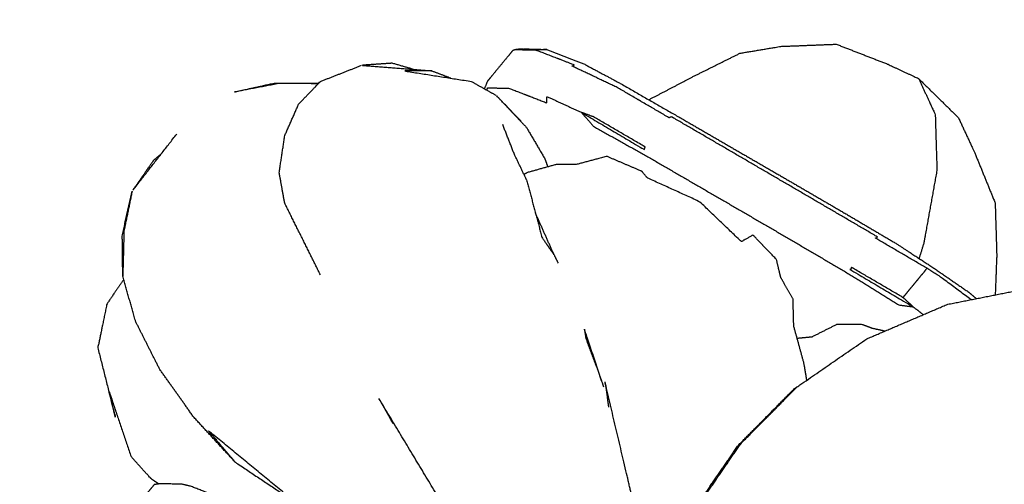
# Model space of a CAD drawing. Units: millimetres. Extents: x 20949 to 109232, y -3506 to 32992.
# Drawn here: x 107410 to 107444, y 217 to 232 of the extents above; entities that cross this region are included whole.
import ezdxf

# ---------------------------------------------------------------- set-up
doc = ezdxf.new("R2010")
doc.units = ezdxf.units.MM
doc.header["$PDSIZE"] = -1
doc.layers.add('размер', color=92, linetype='Continuous', lineweight=15)
doc.dimstyles.new('Размер М1.1', dxfattribs={"dimtxt": 300, "dimasz": 200, "dimexe": 1, "dimexo": 1, "dimgap": 50, "dimtad": 1, "dimdec": 0, "dimzin": 0, "dimtxsty": 'Standard', "dimcen": 2.5, "dimazin": 0, "dimtfac": 1, "dimtmove": 0, "dimatfit": 3, "dimfxl": 1, "dimtzin": 0, "dimarcsym": 0})

# ---------------------------------------------------------------- blocks, each defined once
blk = doc.blocks.new('*D164')
at = {"layer": 'Defpoints', "color": 0, "transparency": 16777216}
for p in [(101253.448, 3483.84), (107730.041, 174.518), (101253.448, -1901.829)]:
    blk.add_point(p, dxfattribs=at)
at = {"layer": 'размер', "color": 0, "lineweight": -2, "transparency": 16777216}
for p, q in [((101253.448, -1900.829), (101253.448, 3484.84)), ((107730.041, 175.518), (107730.041, 3484.84)), ((107530.041, 3483.84), (101453.448, 3483.84))]:
    blk.add_line(p, q, dxfattribs=at)
at = {"layer": 'размер', "color": 0, "transparency": 16777216}
for points in [[(101453.448, 3517.173), (101453.448, 3450.506), (101253.448, 3483.84)], [(107530.041, 3517.173), (107530.041, 3450.506), (107730.041, 3483.84)]]:
    blk.add_solid(points, dxfattribs=at)
at = {"layer": 'размер', "color": 0, "transparency": 16777216, "insert": (104491.744, 3683.84), "char_height": 300, "attachment_point": 5}
blk.add_mtext('6200', dxfattribs=at)
blk = doc.blocks.new('*D170')
at = {"layer": 'Defpoints', "color": 0, "transparency": 16777216}
for p in [(99361.76, 4301.342), (109231.379, 136.478), (99361.76, -1590.858)]:
    blk.add_point(p, dxfattribs=at)
at = {"layer": 'размер', "color": 0, "lineweight": -2, "transparency": 16777216}
for p, q in [((99361.76, -1589.858), (99361.76, 4302.342)), ((109231.379, 137.478), (109231.379, 4302.342)), ((109031.379, 4301.342), (99561.76, 4301.342))]:
    blk.add_line(p, q, dxfattribs=at)
at = {"layer": 'размер', "color": 0, "transparency": 16777216}
for points in [[(99561.76, 4334.676), (99561.76, 4268.009), (99361.76, 4301.342)], [(109031.379, 4334.676), (109031.379, 4268.009), (109231.379, 4301.342)]]:
    blk.add_solid(points, dxfattribs=at)
at = {"layer": 'размер', "color": 0, "transparency": 16777216, "insert": (104296.57, 4501.342), "char_height": 300, "attachment_point": 5}
blk.add_mtext('9200', dxfattribs=at)

msp = doc.modelspace()

# ---------------------------------------------------------------- linework, layer by layer
msp.add_circle((106832.922, 202.939), 692.032)
for points, knots in [([(107523.718, 203.306), (107524.082, 211.317), (107524.446, 219.328), (107519.878, 267.463), (107515.31, 315.598), (107504.144, 362.552), (107492.979, 409.506), (107475.391, 454.544), (107457.803, 499.583), (107433.965, 541.971), (107410.127, 584.359), (107380.214, 623.355), (107350.301, 662.351), (107314.491, 697.21), (107278.682, 732.069), (107237.17, 762.039), (107195.658, 792.009), (107150.21, 815.587), (107104.761, 839.165), (107057.515, 855.45), (107010.268, 871.735), (106961.981, 880.893), (106913.694, 890.051), (106865.113, 892.257), (106816.533, 894.463), (106768.398, 889.895), (106720.263, 885.327), (106673.309, 874.162), (106626.355, 862.996), (106581.317, 845.408), (106536.278, 827.82), (106527.176, 822.701), (106518.074, 817.583)], [14.835093, 14.835093, 14.835093, 15, 15, 16, 16, 17, 17, 18, 18, 19, 19, 20, 20, 21, 21, 22, 22, 23, 23, 24, 24, 25, 25, 26, 26, 27, 27, 28, 28, 29, 29, 29.214729, 29.214729, 29.214729]), ([(106709.927, -442.068), (106687.064, -437.732), (106664.2, -433.395), (106619.263, -417.906), (106574.326, -402.417), (106531.062, -379.973), (106487.799, -357.528), (106448.282, -328.998), (106408.765, -300.469), (106374.706, -267.314), (106340.648, -234.159), (106312.198, -197.07), (106283.748, -159.982), (106261.07, -119.656), (106238.392, -79.331), (106221.654, -36.471), (106204.917, 6.389), (106194.291, 51.077), (106183.664, 95.764), (106179.317, 141.57), (106174.97, 187.377), (106177.069, 233.594), (106179.168, 279.811), (106187.877, 325.736), (106196.587, 371.661), (106212.076, 416.598), (106227.565, 461.535), (106250.01, 504.799), (106272.455, 548.063), (106300.984, 587.579), (106329.514, 627.096), (106362.669, 661.155), (106395.824, 695.213), (106432.912, 723.663), (106470.001, 752.114), (106510.327, 774.792), (106550.652, 797.47), (106593.512, 814.207), (106636.372, 830.944), (106681.059, 841.571), (106725.747, 852.197), (106771.553, 856.544), (106817.359, 860.891), (106863.576, 858.792), (106909.794, 856.694), (106955.719, 847.984), (107001.644, 839.274), (107046.581, 823.785), (107091.518, 808.296), (107134.781, 785.851), (107178.045, 763.407), (107217.562, 734.877), (107257.079, 706.347), (107291.137, 673.192), (107325.196, 640.037), (107353.646, 602.949), (107382.096, 565.86), (107404.774, 525.535), (107427.452, 485.209), (107444.19, 442.349), (107460.927, 399.49), (107471.553, 354.802), (107482.18, 310.114), (107486.527, 264.308), (107490.874, 218.502), (107488.775, 172.285), (107486.676, 126.067), (107477.966, 80.142), (107469.256, 34.218), (107453.768, -10.72), (107438.279, -55.657), (107415.834, -98.92), (107393.389, -142.184), (107364.86, -181.701), (107336.33, -221.217), (107303.175, -255.276), (107270.02, -289.335), (107232.932, -317.785), (107195.843, -346.235), (107155.517, -368.913), (107115.192, -391.591), (107072.332, -408.328), (107029.472, -425.066), (106984.785, -435.692), (106940.097, -446.319), (106894.291, -450.666), (106848.485, -455.013), (106802.267, -452.914), (106756.05, -450.815), (106732.989, -446.441), (106709.927, -442.068)], [-1.497847, -1.497847, -1.497847, -1, -1, 0, 0, 1, 1, 2, 2, 3, 3, 4, 4, 5, 5, 6, 6, 7, 7, 8, 8, 9, 9, 10, 10, 11, 11, 12, 12, 13, 13, 14, 14, 15, 15, 16, 16, 17, 17, 18, 18, 19, 19, 20, 20, 21, 21, 22, 22, 23, 23, 24, 24, 25, 25, 26, 26, 27, 27, 28, 28, 29, 29, 30, 30, 31, 31, 32, 32, 33, 33, 34, 34, 35, 35, 36, 36, 37, 37, 38, 38, 39, 39, 40, 40, 41, 41, 42, 42, 42.502153, 42.502153, 42.502153]), ([(107475.356, 66.379), (107474.791, 66.715), (107474.226, 67.052), (107472.339, 68.175), (107470.453, 69.298), (107468.239, 70.616), (107466.025, 71.934), (107463.566, 73.397), (107461.107, 74.86), (107458.485, 76.421), (107455.863, 77.981), (107453.159, 79.59), (107450.455, 81.199), (107447.751, 82.808), (107445.047, 84.417), (107442.439, 85.969), (107439.831, 87.521), (107441.487, 95.068), (107443.144, 102.614), (107440.733, 104.043), (107438.322, 105.471), (107436.188, 106.737), (107434.054, 108.002), (107432.29, 109.048), (107430.526, 110.094), (107428.881, 102.551), (107427.236, 95.009), (107425.787, 95.869), (107424.339, 96.729), (107423.109, 97.458), (107421.88, 98.187), (107420.788, 98.835), (107419.697, 99.482), (107418.662, 100.095), (107417.628, 100.709), (107416.662, 101.283), (107415.697, 101.857), (107417.324, 109.374), (107418.951, 116.891), (107418.089, 117.385), (107417.228, 117.879), (107416.46, 118.315), (107415.691, 118.752), (107415.022, 119.128), (107414.353, 119.505), (107413.596, 119.929), (107412.839, 120.353), (107413.953, 127.538), (107415.066, 134.722), (107414.038, 135.142), (107413.01, 135.561), (107411.52, 136.14), (107410.029, 136.719), (107407.898, 137.526), (107405.767, 138.334), (107403.318, 139.233), (107400.869, 140.132), (107398.427, 140.986), (107395.985, 141.841), (107396.432, 146.834), (107396.879, 151.826), (107394.769, 152.117), (107392.659, 152.408), (107391.2, 152.494), (107389.74, 152.581), (107389.383, 156.676), (107389.025, 160.77), (107387.959, 164.65), (107386.892, 168.529), (107385.212, 172.225), (107383.531, 175.921), (107381.33, 179.467), (107379.129, 183.013), (107376.502, 186.441), (107373.876, 189.869), (107370.92, 193.141), (107367.965, 196.412), (107364.777, 199.486), (107361.59, 202.561), (107358.268, 205.4), (107354.946, 208.239), (107351.586, 210.802), (107348.226, 213.366), (107344.896, 215.709), (107341.566, 218.053), (107338.334, 220.23), (107335.101, 222.408), (107332.034, 224.474), (107328.967, 226.541), (107326.134, 228.551), (107323.3, 230.562), (107320.548, 232.598), (107317.797, 234.635), (107314.977, 236.779), (107312.158, 238.924), (107309.119, 241.259), (107306.081, 243.593), (107302.673, 246.2), (107299.266, 248.807), (107295.562, 251.63), (107291.859, 254.453), (107287.934, 257.435), (107284.009, 260.417), (107279.936, 263.502), (107275.863, 266.586), (107271.716, 269.717), (107267.569, 272.848), (107263.351, 276.023), (107259.134, 279.197), (107254.85, 282.414), (107250.566, 285.63), (107246.22, 288.886), (107241.873, 292.142), (107237.468, 295.435), (107233.062, 298.728), (107228.602, 302.056), (107224.142, 305.385), (107219.63, 308.746), (107215.118, 312.107), (107210.559, 315.499), (107206, 318.891), (107201.397, 322.312), (107196.794, 325.732), (107192.151, 329.18), (107187.507, 332.628), (107182.827, 336.1), (107178.148, 339.572), (107173.434, 343.067), (107168.721, 346.562), (107163.978, 350.077), (107159.235, 353.593), (107154.466, 357.127), (107149.696, 360.662), (107144.904, 364.213), (107140.112, 367.764), (107135.299, 371.331), (107130.487, 374.897), (107125.658, 378.477), (107120.829, 382.056), (107115.986, 385.648), (107111.143, 389.239), (107106.29, 392.841), (107101.436, 396.443), (107096.574, 400.054), (107091.712, 403.665), (107086.846, 407.283), (107081.979, 410.902), (107077.054, 414.568), (107072.129, 418.233), (107067.095, 421.985), (107062.06, 425.737), (107056.863, 429.615), (107051.666, 433.492), (107046.254, 437.535), (107040.841, 441.578), (107035.344, 445.688), (107029.847, 449.797), (107024.395, 453.875), (107018.942, 457.953), (107013.664, 461.902), (107008.386, 465.851), (107003.413, 469.572), (106998.44, 473.293), (106993.922, 476.674), (106989.403, 480.055), (106985.49, 482.982), (106981.577, 485.91), (106978.42, 488.273), (106975.263, 490.635), (106973.011, 492.32), (106970.759, 494.005), (106968.947, 495.357), (106967.136, 496.71), (106965.296, 498.077), (106963.457, 499.444), (106961.123, 501.172), (106958.79, 502.899), (106955.496, 505.333), (106952.202, 507.767), (106948.199, 510.7), (106944.196, 513.634), (106939.735, 516.86), (106935.274, 520.086), (106930.606, 523.399), (106925.938, 526.712), (106921.315, 529.904), (106916.693, 533.097), (106912.319, 536.057), (106907.946, 539.016), (106904.026, 541.63), (106900.107, 544.244), (106896.846, 546.401), (106893.584, 548.557), (106891.186, 550.142), (106888.788, 551.728), (106886.954, 552.93), (106885.121, 554.131), (106883.552, 555.137), (106881.984, 556.142), (106880.382, 557.138), (106878.78, 558.133), (106876.846, 559.306), (106874.912, 560.479), (106872.542, 561.797), (106870.171, 563.116), (106867.259, 564.55), (106864.348, 565.984), (106860.79, 567.501), (106857.232, 569.018), (106852.924, 570.588), (106848.617, 572.158), (106843.655, 573.612), (106838.694, 575.065), (106833.176, 576.234), (106827.658, 577.403), (106821.68, 578.118), (106815.702, 578.833), (106809.36, 578.926), (106803.019, 579.019), (106796.407, 578.348), (106789.794, 577.676), (106783.002, 576.098), (106776.21, 574.52), (106776.274, 575.662), (106776.338, 576.804), (106769.269, 574.152), (106762.2, 571.499), (106761.932, 573.028), (106761.664, 574.556), (106761.311, 576.275), (106760.958, 577.993), (106760.576, 579.68), (106760.195, 581.367), (106759.843, 582.799), (106759.49, 584.232), (106759.224, 585.19), (106758.957, 586.148), (106758.721, 586.758), (106758.485, 587.368), (106758.224, 587.76), (106757.963, 588.151), (106766.462, 590.99), (106774.96, 593.829), (106774.639, 594.13), (106774.318, 594.432), (106773.852, 594.769), (106773.386, 595.106), (106772.815, 595.468), (106772.245, 595.829), (106771.609, 596.203), (106770.974, 596.577), (106770.314, 596.953), (106769.654, 597.328), (106769.009, 597.692), (106768.364, 598.057), (106767.776, 598.348), (106767.189, 598.639), (106766.699, 598.792), (106766.21, 598.946)], [17.652579, 17.652579, 17.652579, 18, 18, 19, 19, 20, 20, 21, 21, 22, 22, 23, 23, 24, 24, 25, 25, 26, 26, 27, 27, 28, 28, 29, 29, 30, 30, 31, 31, 32, 32, 33, 33, 34, 34, 35, 35, 36, 36, 37, 37, 38, 38, 39, 39, 40, 40, 41, 41, 42, 42, 43, 43, 44, 44, 45, 45, 46, 46, 47, 47, 48, 48, 49, 49, 50, 50, 51, 51, 52, 52, 53, 53, 54, 54, 55, 55, 56, 56, 57, 57, 58, 58, 59, 59, 60, 60, 61, 61, 62, 62, 63, 63, 64, 64, 65, 65, 66, 66, 67, 67, 68, 68, 69, 69, 70, 70, 71, 71, 72, 72, 73, 73, 74, 74, 75, 75, 76, 76, 77, 77, 78, 78, 79, 79, 80, 80, 81, 81, 82, 82, 83, 83, 84, 84, 85, 85, 86, 86, 87, 87, 88, 88, 89, 89, 90, 90, 91, 91, 92, 92, 93, 93, 94, 94, 95, 95, 96, 96, 97, 97, 98, 98, 99, 99, 100, 100, 101, 101, 102, 102, 103, 103, 104, 104, 105, 105, 106, 106, 107, 107, 108, 108, 109, 109, 110, 110, 111, 111, 112, 112, 113, 113, 114, 114, 115, 115, 116, 116, 117, 117, 118, 118, 119, 119, 120, 120, 121, 121, 122, 122, 123, 123, 124, 124, 125, 125, 126, 126, 127, 127, 128, 128, 129, 129, 130, 130, 131, 131, 132, 132, 133, 133, 134, 134, 135, 135, 136, 136, 137, 137, 138, 138, 139, 139, 140, 140, 141, 141, 142, 142, 143, 143, 144, 144, 145, 145, 146, 146, 146]), ([(107029.472, -425.066), (107029.808, -426.139), (107030.143, -427.213), (107073.149, -410.419), (107116.155, -393.624), (107156.618, -370.869), (107197.082, -348.113), (107234.299, -319.565), (107271.515, -291.017), (107304.784, -256.841), (107338.053, -222.665), (107366.679, -183.014), (107395.305, -143.364), (107417.826, -99.954), (107440.347, -56.544), (107455.889, -11.452), (107471.431, 33.64), (107480.171, 79.723), (107488.911, 125.806), (107491.017, 172.182), (107493.123, 218.558), (107488.761, 264.52), (107484.399, 310.482), (107473.737, 355.321), (107463.074, 400.16)], [12, 12, 12, 13, 13, 14, 14, 15, 15, 16, 16, 17, 17, 18, 18, 19, 19, 20, 20, 21, 21, 22, 22, 23, 23, 24, 24, 24]), ([(107434.745, 231.17), (107435.436, 231.286), (107436.127, 231.402), (107437.061, 231.439), (107437.996, 231.476), (107438.869, 231.137), (107439.743, 230.798), (107440.262, 230.554), (107440.781, 230.31), (107441.452, 229.651), (107442.123, 228.992)], [0, 0, 0, 1, 1, 2, 2, 3, 3, 4, 4, 5, 5, 5]), ([(107434.745, 231.17), (107435.436, 231.286), (107436.127, 231.402), (107437.061, 231.439), (107437.996, 231.476), (107438.869, 231.137), (107439.743, 230.798), (107440.262, 230.554), (107440.781, 230.31), (107441.452, 229.651), (107442.123, 228.992)], [0, 0, 0, 1, 1, 2, 2, 3, 3, 4, 4, 5, 5, 5]), ([(107427.301, 231.306), (107427.222, 231.296), (107427.143, 231.287), (107427.104, 231.269), (107427.066, 231.252), (107427.006, 231.179), (107426.947, 231.106), (107426.804, 230.933), (107426.66, 230.759), (107426.517, 230.586), (107426.374, 230.412), (107426.314, 230.34), (107426.254, 230.267), (107426.236, 230.245), (107426.219, 230.223), (107426.168, 230.096), (107426.117, 229.97)], [-4, -4, -4, -3, -3, -2, -2, -1, -1, 0, 0, 1, 1, 2, 2, 3, 3, 3.567432, 3.567432, 3.567432]), ([(107427.301, 231.306), (107427.222, 231.296), (107427.143, 231.287), (107427.104, 231.269), (107427.066, 231.252), (107427.006, 231.179), (107426.947, 231.106), (107426.804, 230.933), (107426.66, 230.759), (107426.517, 230.586), (107426.374, 230.412), (107426.314, 230.34), (107426.254, 230.267), (107426.236, 230.245), (107426.219, 230.223), (107426.168, 230.096), (107426.117, 229.97)], [-4, -4, -4, -3, -3, -2, -2, -1, -1, 0, 0, 1, 1, 2, 2, 3, 3, 3.567432, 3.567432, 3.567432]), ([(107441.061, 223.909), (107440.191, 224.417), (107439.321, 224.925), (107439.356, 224.945), (107439.392, 224.965), (107438.524, 225.473), (107437.656, 225.981), (107436.786, 226.488), (107435.917, 226.995), (107435.046, 227.503), (107434.175, 228.011), (107433.303, 228.518), (107432.431, 229.026), (107432.394, 229.008), (107432.356, 228.99), (107431.486, 229.498), (107430.616, 230.006), (107429.845, 230.372), (107429.074, 230.738), (107429.11, 230.756), (107429.147, 230.774), (107428.511, 231.021), (107427.876, 231.267), (107427.51, 231.277), (107427.143, 231.287)], [0, 0, 0, 1, 1, 2, 2, 3, 3, 4, 4, 5, 5, 6, 6, 7, 7, 8, 8, 9, 9, 10, 10, 11, 11, 12, 12, 12]), ([(107428.223, 231.297), (107427.861, 231.307), (107427.499, 231.317), (107427.4, 231.311), (107427.301, 231.306), (107427.665, 231.296), (107428.03, 231.287), (107428.127, 231.292), (107428.223, 231.297)], [0, 0, 0, 1, 1, 2, 2, 3, 3, 4, 4, 4]), ([(107428.223, 231.297), (107427.861, 231.307), (107427.499, 231.317), (107427.4, 231.311), (107427.301, 231.306), (107427.665, 231.296), (107428.03, 231.287), (107428.127, 231.292), (107428.223, 231.297)], [0, 0, 0, 1, 1, 2, 2, 3, 3, 4, 4, 4]), ([(107428.223, 231.297), (107428.85, 231.054), (107429.476, 230.811), (107430.095, 230.48), (107430.714, 230.148), (107431.79, 229.53), (107432.867, 228.912), (107433.772, 228.388), (107434.677, 227.864), (107435.576, 227.344), (107436.475, 226.824), (107437.364, 226.306), (107438.254, 225.788), (107439.134, 225.269), (107440.013, 224.75), (107440.638, 224.343), (107441.263, 223.935), (107441.867, 223.519), (107442.472, 223.102)], [0, 0, 0, 1, 1, 2, 2, 3, 3, 4, 4, 5, 5, 6, 6, 7, 7, 8, 8, 9, 9, 9]), ([(107428.223, 231.297), (107428.85, 231.054), (107429.476, 230.811), (107430.095, 230.48), (107430.714, 230.148), (107431.79, 229.53), (107432.867, 228.912), (107433.772, 228.388), (107434.677, 227.864), (107435.576, 227.344), (107436.475, 226.824), (107437.364, 226.306), (107438.254, 225.788), (107439.134, 225.269), (107440.013, 224.75), (107440.638, 224.343), (107441.263, 223.935), (107441.867, 223.519), (107442.472, 223.102)], [0, 0, 0, 1, 1, 2, 2, 3, 3, 4, 4, 5, 5, 6, 6, 7, 7, 8, 8, 9, 9, 9]), ([(107431.669, 229.6), (107432.408, 229.987), (107433.147, 230.374), (107433.946, 230.772), (107434.745, 231.17)], [2.079018, 2.079018, 2.079018, 3, 3, 4, 4, 4]), ([(107431.669, 229.6), (107432.408, 229.987), (107433.147, 230.374), (107433.946, 230.772), (107434.745, 231.17)], [2.079018, 2.079018, 2.079018, 3, 3, 4, 4, 4]), ([(107419.374, 226.11), (107419.282, 226.625), (107419.19, 227.139), (107419.283, 227.762), (107419.376, 228.385), (107419.611, 228.92), (107419.847, 229.455), (107420.216, 229.837), (107420.585, 230.219), (107421.277, 230.491), (107421.969, 230.763)], [0, 0, 0, 1, 1, 2, 2, 3, 3, 4, 4, 5, 5, 5]), ([(107423.72, 230.626), (107423.361, 230.73), (107423.003, 230.833), (107422.486, 230.798), (107421.969, 230.763), (107423.142, 230.671), (107424.316, 230.58), (107424.316, 230.58), (107424.316, 230.579)], [-0.311868, -0.311868, -0.311868, 0, 0, 1, 1, 2, 2, 2.000334, 2.000334, 2.000334]), ([(107423.72, 230.626), (107423.361, 230.73), (107423.003, 230.833), (107422.486, 230.798), (107421.969, 230.763), (107423.142, 230.671), (107424.316, 230.58), (107424.316, 230.58), (107424.316, 230.579)], [-0.311868, -0.311868, -0.311868, 0, 0, 1, 1, 2, 2, 2.000334, 2.000334, 2.000334]), ([(107424.316, 230.58), (107423.856, 230.577), (107423.396, 230.575), (107424.535, 230.397), (107425.674, 230.219), (107426.096, 229.982), (107426.518, 229.745)], [0, 0, 0, 1, 1, 2, 2, 3, 3, 3]), ([(107420.521, 230.153), (107419.768, 230.156), (107419.014, 230.16), (107418.349, 230.012), (107417.684, 229.864), (107418.433, 230.005), (107419.183, 230.147), (107419.852, 230.15), (107420.521, 230.153)], [-0.98084, -0.98084, -0.98084, 0, 0, 1, 1, 2, 2, 2.978241, 2.978241, 2.978241]), ([(107420.521, 230.153), (107419.768, 230.156), (107419.014, 230.16), (107418.349, 230.012), (107417.684, 229.864), (107418.433, 230.005), (107419.183, 230.147), (107419.852, 230.15), (107420.521, 230.153)], [-0.98084, -0.98084, -0.98084, 0, 0, 1, 1, 2, 2, 2.978241, 2.978241, 2.978241]), ([(107440.781, 230.31), (107441.06, 229.707), (107441.339, 229.104), (107441.367, 228.165), (107441.396, 227.226), (107441.173, 225.988), (107440.951, 224.75), (107440.871, 224.496), (107440.792, 224.242)], [0, 0, 0, 1, 1, 2, 2, 3, 3, 3.1703, 3.1703, 3.1703]), ([(107426.196, 229.926), (107426.212, 229.965), (107426.228, 230.005), (107426.593, 229.995), (107426.957, 229.985), (107427.589, 229.74), (107428.221, 229.495), (107428.223, 229.602), (107428.226, 229.71), (107428.809, 229.441), (107429.391, 229.172), (107429.599, 228.934), (107429.807, 228.696), (107430.657, 228.223), (107431.508, 227.749), (107432.384, 227.241), (107433.261, 226.732), (107434.133, 226.227), (107435.005, 225.721), (107435.872, 225.216), (107436.739, 224.711), (107437.601, 224.203), (107438.462, 223.696), (107439.282, 223.185), (107440.101, 222.673), (107440.347, 222.642), (107440.594, 222.61)], [0.820771, 0.820771, 0.820771, 1, 1, 2, 2, 3, 3, 4, 4, 5, 5, 6, 6, 7, 7, 8, 8, 9, 9, 10, 10, 11, 11, 12, 12, 13, 13, 13]), ([(107427.366, 228.846), (107427.351, 228.87), (107427.337, 228.894), (107426.927, 229.32), (107426.518, 229.745), (107427.028, 229.204), (107427.539, 228.663), (107427.846, 228.14), (107428.153, 227.616), (107428.206, 227.475), (107428.259, 227.334)], [-0.03997, -0.03997, -0.03997, 0, 0, 1, 1, 2, 2, 3, 3, 3.211036, 3.211036, 3.211036]), ([(107429.391, 229.172), (107429.598, 229.097), (107429.804, 229.022), (107430.675, 228.514), (107431.545, 228.006), (107431.531, 227.963), (107431.518, 227.919), (107430.455, 228.546), (107429.391, 229.172)], [0, 0, 0, 1, 1, 2, 2, 3, 3, 4, 4, 4]), ([(107427.541, 226.896), (107427.333, 227.331), (107427.125, 227.767), (107426.93, 228.265), (107426.734, 228.763)], [-1, -1, -1, 0, 0, 1, 1, 1]), ([(107442.123, 228.992), (107442.398, 228.399), (107442.673, 227.806), (107443.017, 226.961), (107443.361, 226.116)], [2, 2, 2, 3, 3, 4, 4, 4]), ([(107442.123, 228.992), (107442.398, 228.399), (107442.673, 227.806), (107443.017, 226.961), (107443.361, 226.116)], [2, 2, 2, 3, 3, 4, 4, 4]), ([(107415.212, 227.779), (107415.076, 227.662), (107414.939, 227.545), (107414.581, 227.028), (107414.223, 226.512), (107414.971, 227.47), (107415.72, 228.429), (107415.72, 228.429), (107415.72, 228.429)], [-0.147336, -0.147336, -0.147336, 0, 0, 1, 1, 2, 2, 2.000315, 2.000315, 2.000315]), ([(107415.212, 227.779), (107415.076, 227.662), (107414.939, 227.545), (107414.581, 227.028), (107414.223, 226.512), (107414.971, 227.47), (107415.72, 228.429), (107415.72, 228.429), (107415.72, 228.429)], [-0.147336, -0.147336, -0.147336, 0, 0, 1, 1, 2, 2, 2.000315, 2.000315, 2.000315]), ([(107437.003, 220.133), (107436.955, 220.417), (107436.907, 220.701), (107436.735, 221.33), (107436.562, 221.959), (107436.55, 222.414), (107436.538, 222.869), (107436.329, 223.238), (107436.12, 223.607), (107436.049, 223.908), (107435.978, 224.208), (107435.583, 224.62), (107435.187, 225.031), (107434.992, 224.92), (107434.796, 224.809), (107434.088, 225.485), (107433.38, 226.161), (107432.497, 226.561), (107431.614, 226.962), (107431.525, 227.072), (107431.437, 227.181), (107430.844, 227.435), (107430.252, 227.688), (107429.741, 227.552), (107429.23, 227.416), (107428.887, 227.415), (107428.543, 227.414), (107428.053, 227.277), (107427.563, 227.14), (107427.509, 227.109), (107427.454, 227.078)], [-0.859813, -0.859813, -0.859813, 0, 0, 1, 1, 2, 2, 3, 3, 4, 4, 5, 5, 6, 6, 7, 7, 8, 8, 9, 9, 10, 10, 11, 11, 12, 12, 13, 13, 13.149097, 13.149097, 13.149097]), ([(107427.541, 226.896), (107427.802, 225.922), (107428.062, 224.949), (107428.267, 224.653), (107428.472, 224.357), (107428.157, 225.064), (107427.842, 225.772)], [0, 0, 0, 1, 1, 2, 2, 2.810871, 2.810871, 2.810871]), ([(107414.223, 226.512), (107414.057, 225.767), (107413.891, 225.023), (107413.899, 224.335), (107413.908, 223.646), (107413.928, 224.411), (107413.949, 225.175), (107414.086, 225.843), (107414.223, 226.512)], [-1, -1, -1, 0, 0, 1, 1, 2, 2, 3, 3, 3]), ([(107414.223, 226.512), (107414.057, 225.767), (107413.891, 225.023), (107413.899, 224.335), (107413.908, 223.646), (107413.928, 224.411), (107413.949, 225.175), (107414.086, 225.843), (107414.223, 226.512)], [-1, -1, -1, 0, 0, 1, 1, 2, 2, 3, 3, 3]), ([(107443.361, 226.116), (107443.388, 225.238), (107443.415, 224.36), (107443.389, 223.686), (107443.364, 223.012)], [0, 0, 0, 1, 1, 1.797005, 1.797005, 1.797005]), ([(107443.361, 226.116), (107443.388, 225.238), (107443.415, 224.36), (107443.389, 223.686), (107443.364, 223.012)], [0, 0, 0, 1, 1, 1.797005, 1.797005, 1.797005]), ([(107440.594, 222.61), (107440.421, 222.768), (107440.249, 222.925), (107439.379, 223.433), (107438.509, 223.941), (107438.494, 223.899), (107438.479, 223.858), (107439.536, 223.234), (107440.594, 222.61), (107440.765, 222.477), (107440.936, 222.344)], [0, 0, 0, 1, 1, 2, 2, 3, 3, 4, 4, 4.309987, 4.309987, 4.309987]), ([(107442.547, 222.85), (107442.026, 223.237), (107441.505, 223.625), (107441.283, 223.767), (107441.061, 223.909), (107441.002, 223.837), (107440.942, 223.764), (107440.799, 223.59), (107440.655, 223.417), (107440.512, 223.243), (107440.369, 223.07), (107440.309, 222.997), (107440.249, 222.925)], [2.173295, 2.173295, 2.173295, 3, 3, 4, 4, 5, 5, 6, 6, 7, 7, 8, 8, 8]), ([(107413.94, 223.534), (107413.655, 223.118), (107413.37, 222.702), (107413.217, 221.961), (107413.065, 221.221), (107413.36, 220.053), (107413.656, 218.885), (107413.546, 219.334), (107413.436, 219.783), (107413.812, 218.666), (107414.188, 217.55)], [-2.995102, -2.995102, -2.995102, -2, -2, -1, -1, 0, 0, 1, 1, 2, 2, 2]), ([(107413.94, 223.534), (107413.655, 223.118), (107413.37, 222.702), (107413.217, 221.961), (107413.065, 221.221), (107413.36, 220.053), (107413.656, 218.885), (107413.546, 219.334), (107413.436, 219.783), (107413.812, 218.666), (107414.188, 217.55)], [-2.995102, -2.995102, -2.995102, -2, -2, -1, -1, 0, 0, 1, 1, 2, 2, 2]), ([(107417.707, 217.36), (107417, 218.128), (107416.293, 218.897), (107415.724, 219.698), (107415.155, 220.499), (107414.749, 221.304), (107414.343, 222.11), (107414.125, 222.878), (107413.908, 223.646)], [0, 0, 0, 1, 1, 2, 2, 3, 3, 4, 4, 4]), ([(107439.028, 221.529), (107440.387, 222.11), (107441.746, 222.691), (107443.218, 222.983), (107444.689, 223.275), (107446.183, 223.251), (107447.677, 223.226)], [0, 0, 0, 1, 1, 2, 2, 3, 3, 3]), ([(107430.146, 219.898), (107429.822, 220.872), (107429.498, 221.845), (107429.52, 221.689), (107429.542, 221.534)], [2.394923, 2.394923, 2.394923, 3, 3, 4, 4, 4]), ([(107436.674, 221.55), (107436.928, 221.575), (107437.182, 221.599), (107437.596, 221.807), (107438.009, 222.015)], [0.496728, 0.496728, 0.496728, 1, 1, 2, 2, 2]), ([(107439.633, 221.787), (107439.423, 221.834), (107439.214, 221.881), (107439.042, 221.945), (107438.87, 222.009), (107438.44, 222.012), (107438.009, 222.015)], [2.577161, 2.577161, 2.577161, 3, 3, 4, 4, 5, 5, 5]), ([(107436.575, 219.839), (107436.626, 219.873), (107436.676, 219.908), (107437.852, 220.718), (107439.028, 221.529)], [2, 2, 2, 3, 3, 4, 4, 4]), ([(107431.699, 214.647), (107431.408, 215.388), (107431.117, 216.129), (107430.651, 218.109), (107430.186, 220.09), (107430.247, 219.656), (107430.308, 219.222)], [3.616123, 3.616123, 3.616123, 4, 4, 5, 5, 6, 6, 6]), ([(107432.832, 201.332), (107432.293, 202.714), (107431.754, 204.096), (107431.494, 205.596), (107431.233, 207.097), (107431.277, 208.625), (107431.321, 210.154), (107431.657, 211.614), (107431.993, 213.075), (107432.575, 214.388), (107433.158, 215.701), (107433.921, 216.815), (107434.685, 217.929), (107435.63, 218.884), (107436.575, 219.839)], [-6, -6, -6, -5, -5, -4, -4, -3, -3, -2, -2, -1, -1, 0, 0, 1, 1, 1]), ([(107432.05, 213.081), (107432.638, 214.407), (107433.226, 215.732), (107433.997, 216.857), (107434.767, 217.981), (107435.722, 218.945), (107436.676, 219.908)], [0, 0, 0, 1, 1, 2, 2, 3, 3, 3]), ([(107422.555, 219.512), (107422.794, 219.084), (107423.033, 218.657), (107422.929, 218.861), (107422.824, 219.065)], [-1, -1, -1, 0, 0, 0.093031, 0.093031, 0.093031]), ([(107427.986, 211.999), (107426.627, 213.504), (107425.267, 215.01), (107423.911, 217.261), (107422.555, 219.512)], [0.196131, 0.196131, 0.196131, 1, 1, 2, 2, 2]), ([(107421.539, 214.536), (107421.539, 214.536), (107421.539, 214.536), (107419.17, 216.48), (107416.8, 218.423), (107417.254, 217.892), (107417.707, 217.36), (107418.728, 216.682), (107419.749, 216.004)], [-2.000058, -2.000058, -2.000058, -2, -2, -1, -1, 0, 0, 0.407052, 0.407052, 0.407052]), ([(107415.125, 216.628), (107414.998, 216.713), (107414.872, 216.798), (107414.53, 217.174), (107414.188, 217.55)], [3.777877, 3.777877, 3.777877, 4, 4, 5, 5, 5]), ([(107427.863, 210.155), (107426.985, 210.671), (107426.107, 211.186), (107425.221, 211.702), (107424.335, 212.219), (107423.441, 212.738), (107422.548, 213.258), (107421.648, 213.781), (107420.748, 214.304), (107419.897, 214.793), (107419.047, 215.281), (107418.239, 215.676), (107417.431, 216.071), (107416.809, 216.313), (107416.186, 216.555), (107416.05, 216.586), (107415.914, 216.617), (107415.549, 216.627), (107415.184, 216.637), (107415.077, 216.622), (107414.969, 216.607), (107414.952, 216.584), (107414.934, 216.562), (107414.874, 216.49), (107414.814, 216.418), (107414.67, 216.244), (107414.527, 216.071), (107414.383, 215.898), (107414.24, 215.724), (107414.18, 215.652), (107414.121, 215.58)], [-14, -14, -14, -13, -13, -12, -12, -11, -11, -10, -10, -9, -9, -8, -8, -7, -7, -6, -6, -5, -5, -4, -4, -3, -3, -2, -2, -1, -1, 0, 0, 1, 1, 1])]:
    msp.add_open_spline(points, degree=2, knots=knots)
for points in [[(107424.984, 230.326), (107424.65, 230.453), (107424.316, 230.579)], [(107424.984, 230.326), (107424.65, 230.453), (107424.316, 230.579)], [(107420.581, 223.689), (107419.978, 224.899), (107419.374, 226.11)], [(107428.472, 224.357), (107428.54, 224.217), (107428.608, 224.078)], [(107442.472, 223.102), (107442.599, 222.994), (107442.726, 222.885)], [(107429.542, 221.534), (107429.809, 220.822), (107430.075, 220.111)], [(107430.251, 219.816), (107430.252, 219.817), (107430.253, 219.817)], [(107430.253, 219.817), (107430.252, 219.816), (107430.251, 219.815)], [(107415.074, 216.663), (107415.092, 216.645), (107415.11, 216.626)], [(107415.074, 216.663), (107415.092, 216.645), (107415.11, 216.626)]]:
    msp.add_open_spline(points, degree=2)

# ---------------------------------------------------------------- dimensions: what is measured, and where the dimension line sits
at = {"layer": 'размер'}
for base, p1, p2, text, picture, middle in [((99361.76, 4301.342), (109231.379, 136.478), (99361.76, -1590.858), '9200', '*D170', (104296.57, 4501.342)), ((101253.448, 3483.84), (107730.041, 174.518), (101253.448, -1901.829), '6200', '*D164', (104491.744, 3683.84))]:
    dim = msp.add_linear_dim(base=base, p1=p1, p2=p2, text=text, dimstyle='Размер М1.1', dxfattribs=at)
    dim.commit()
    dim.dimension.update_dxf_attribs({"geometry": picture, "text_midpoint": middle})

doc.saveas('drawing.dxf')
